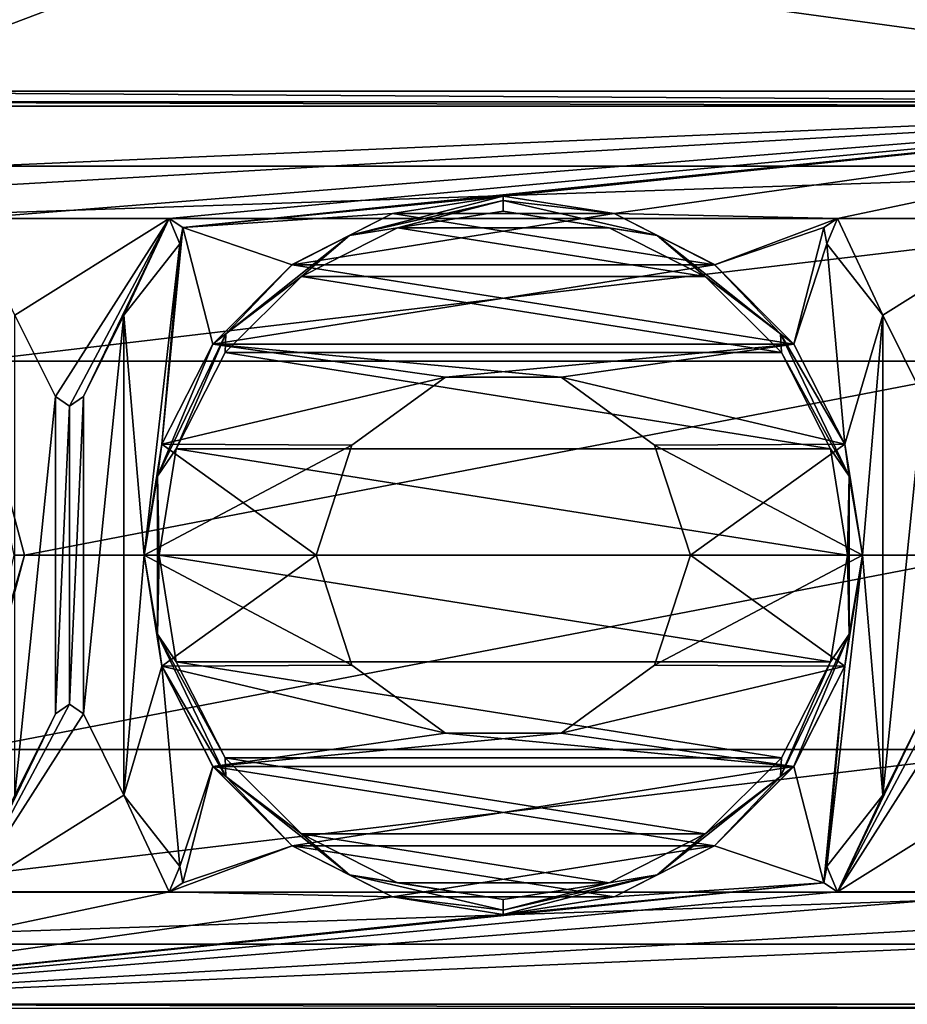
# Model space of a CAD drawing. Units: millimetres. Extents: x -75 to 75, y -90 to 90.
# Drawn here: x -16 to 14, y 20 to 53 of the extents above; entities that cross this region are included whole.
import ezdxf

# ---------------------------------------------------------------- set-up
doc = ezdxf.new("R2010")
doc.units = ezdxf.units.MM
doc.header["$LTSCALE"] = 65.185185
for name, color, linetype in [('1025', 7, 'CONTINUOUS'), ('1026', 7, 'CONTINUOUS'), ('1027', 7, 'CONTINUOUS'), ('1028', 7, 'CONTINUOUS'), ('1029', 7, 'CONTINUOUS'), ('1030', 7, 'CONTINUOUS'), ('1032', 7, 'CONTINUOUS'), ('1037', 7, 'CONTINUOUS'), ('1038', 7, 'CONTINUOUS'), ('1040', 7, 'CONTINUOUS'), ('1042', 7, 'CONTINUOUS'), ('1043', 7, 'CONTINUOUS'), ('1045', 7, 'CONTINUOUS'), ('1046', 7, 'CONTINUOUS'), ('1050', 7, 'CONTINUOUS'), ('1083', 7, 'CONTINUOUS'), ('1207', 7, 'CONTINUOUS'), ('1208', 7, 'CONTINUOUS'), ('1209', 7, 'CONTINUOUS'), ('1210', 7, 'CONTINUOUS'), ('1211', 7, 'CONTINUOUS'), ('1266', 7, 'CONTINUOUS'), ('1285', 7, 'CONTINUOUS'), ('1286', 7, 'CONTINUOUS'), ('1308', 7, 'CONTINUOUS'), ('1311', 7, 'CONTINUOUS'), ('1312', 7, 'CONTINUOUS'), ('1313', 7, 'CONTINUOUS'), ('1314', 7, 'CONTINUOUS'), ('1316', 7, 'CONTINUOUS'), ('1317', 7, 'CONTINUOUS'), ('1318', 7, 'CONTINUOUS'), ('1320', 7, 'CONTINUOUS'), ('1321', 7, 'CONTINUOUS'), ('1322', 7, 'CONTINUOUS'), ('806', 7, 'CONTINUOUS'), ('807', 7, 'CONTINUOUS'), ('913', 7, 'CONTINUOUS'), ('936', 7, 'CONTINUOUS'), ('937', 7, 'CONTINUOUS')]:
    doc.layers.add(name, color=color, linetype=linetype)

msp = doc.modelspace()

# ---------------------------------------------------------------- linework, layer by layer
at = {"layer": '1025', "color": 7, "linetype": 'CONTINUOUS', "true_color": 0xaaaaaa}
for points in [[(0, 46.5, 7), (3.533, 45.943, 7), (-3.533, 45.943, 7), (0, 46.5, 7)], [(-3.533, 45.943, 7), (6.749, 44.311, 7), (-6.749, 44.311, 7), (-3.533, 45.943, 7)], [(3.533, 45.943, 7), (6.749, 44.311, 7), (-3.533, 45.943, 7), (3.533, 45.943, 7)], [(-6.749, 44.311, 7), (9.297, 41.769, 7), (-9.297, 41.769, 7), (-6.749, 44.311, 7)], [(6.749, 44.311, 7), (9.297, 41.769, 7), (-6.749, 44.311, 7), (6.749, 44.311, 7)], [(-9.297, 41.769, 7), (10.935, 38.557, 7), (-10.935, 38.557, 7), (-9.297, 41.769, 7)], [(9.297, 41.769, 7), (10.935, 38.557, 7), (-9.297, 41.769, 7), (9.297, 41.769, 7)], [(-10.935, 38.557, 7), (11.5, 35, 7), (-11.5, 35, 7), (-10.935, 38.557, 7)], [(10.935, 38.557, 7), (11.5, 35, 7), (-10.935, 38.557, 7), (10.935, 38.557, 7)], [(11.5, 35, 7), (10.935, 31.443, 7), (-11.5, 35, 7), (11.5, 35, 7)], [(-11.5, 35, 7), (10.935, 31.443, 7), (-10.935, 31.443, 7), (-11.5, 35, 7)], [(10.935, 31.443, 7), (9.297, 28.231, 7), (-10.935, 31.443, 7), (10.935, 31.443, 7)], [(-10.935, 31.443, 7), (9.297, 28.231, 7), (-9.297, 28.231, 7), (-10.935, 31.443, 7)], [(9.297, 28.231, 7), (6.749, 25.689, 7), (-9.297, 28.231, 7), (9.297, 28.231, 7)], [(-9.297, 28.231, 7), (6.749, 25.689, 7), (-6.749, 25.689, 7), (-9.297, 28.231, 7)], [(6.749, 25.689, 7), (3.533, 24.057, 7), (-6.749, 25.689, 7), (6.749, 25.689, 7)], [(-6.749, 25.689, 7), (3.533, 24.057, 7), (-3.533, 24.057, 7), (-6.749, 25.689, 7)], [(3.533, 24.057, 7), (0, 23.5, 7), (-3.533, 24.057, 7), (3.533, 24.057, 7)]]:
    msp.add_3dface(points, dxfattribs=at)
at = {"layer": '1026', "color": 7, "linetype": 'CONTINUOUS', "true_color": 0xaaaaaa}
for points in [[(0, 47), (3.707, 46.412), (0, 47, 4), (0, 47)], [(0, 47, 4), (3.707, 46.412), (3.707, 46.412, 4), (0, 47, 4)], [(3.707, 46.412), (7.055, 44.707), (3.707, 46.412, 4), (3.707, 46.412)], [(3.707, 46.412, 4), (7.055, 44.707), (7.055, 44.707, 4), (3.707, 46.412, 4)], [(7.055, 44.707), (9.706, 42.055), (7.055, 44.707, 4), (7.055, 44.707)], [(7.055, 44.707, 4), (9.706, 42.055), (9.707, 42.055, 4), (7.055, 44.707, 4)], [(9.706, 42.055), (11.412, 38.707), (9.707, 42.055, 4), (9.706, 42.055)], [(9.707, 42.055, 4), (11.412, 38.707), (11.412, 38.707, 4), (9.707, 42.055, 4)], [(11.412, 38.707), (12, 35), (11.412, 38.707, 4), (11.412, 38.707)], [(11.412, 38.707, 4), (12, 35), (12, 35, 4), (11.412, 38.707, 4)], [(12, 35), (11.412, 31.293), (12, 35, 4), (12, 35)], [(12, 35, 4), (11.412, 31.293), (11.412, 31.293, 4), (12, 35, 4)], [(11.412, 31.293), (9.706, 27.945), (9.707, 27.945, 4), (11.412, 31.293)], [(11.412, 31.293, 4), (11.412, 31.293), (9.707, 27.945, 4), (11.412, 31.293, 4)], [(9.706, 27.945), (7.055, 25.293), (7.055, 25.293, 4), (9.706, 27.945)], [(9.707, 27.945, 4), (9.706, 27.945), (7.055, 25.293, 4), (9.707, 27.945, 4)], [(7.055, 25.293), (3.707, 23.588), (3.707, 23.588, 4), (7.055, 25.293)], [(7.055, 25.293, 4), (7.055, 25.293), (3.707, 23.588, 4), (7.055, 25.293, 4)], [(0, 23), (0, 23, 4), (3.707, 23.588, 4), (0, 23)], [(3.707, 23.588), (0, 23), (3.707, 23.588, 4), (3.707, 23.588)]]:
    msp.add_3dface(points, dxfattribs=at)
at = {"layer": '1027', "color": 7, "linetype": 'CONTINUOUS', "true_color": 0xaaaaaa}
for points in [[(0, 47), (0, 47, 4), (-3.707, 46.412, 4), (0, 47)], [(-3.707, 46.412), (0, 47), (-3.707, 46.412, 4), (-3.707, 46.412)], [(-7.055, 44.707), (-3.707, 46.412), (-3.707, 46.412, 4), (-7.055, 44.707)], [(-7.055, 44.707, 4), (-7.055, 44.707), (-3.707, 46.412, 4), (-7.055, 44.707, 4)], [(-9.707, 42.055, 4), (-9.706, 42.055), (-7.055, 44.707, 4), (-9.707, 42.055, 4)], [(-9.706, 42.055), (-7.055, 44.707), (-7.055, 44.707, 4), (-9.706, 42.055)], [(-11.412, 38.707), (-9.706, 42.055), (-9.707, 42.055, 4), (-11.412, 38.707)], [(-11.412, 38.707, 4), (-11.412, 38.707), (-9.707, 42.055, 4), (-11.412, 38.707, 4)], [(-12, 35), (-11.412, 38.707), (-12, 35, 4), (-12, 35)], [(-12, 35, 4), (-11.412, 38.707), (-11.412, 38.707, 4), (-12, 35, 4)], [(-11.412, 31.293), (-12, 35), (-11.412, 31.293, 4), (-11.412, 31.293)], [(-11.412, 31.293, 4), (-12, 35), (-12, 35, 4), (-11.412, 31.293, 4)], [(-9.706, 27.945), (-11.412, 31.293), (-9.707, 27.945, 4), (-9.706, 27.945)], [(-9.707, 27.945, 4), (-11.412, 31.293), (-11.412, 31.293, 4), (-9.707, 27.945, 4)], [(-7.055, 25.293, 4), (-9.706, 27.945), (-9.707, 27.945, 4), (-7.055, 25.293, 4)], [(-7.055, 25.293), (-9.706, 27.945), (-7.055, 25.293, 4), (-7.055, 25.293)], [(-3.707, 23.588), (-7.055, 25.293), (-3.707, 23.588, 4), (-3.707, 23.588)], [(-3.707, 23.588, 4), (-7.055, 25.293), (-7.055, 25.293, 4), (-3.707, 23.588, 4)], [(0, 23, 4), (0, 23), (-3.707, 23.588), (0, 23, 4)], [(0, 23, 4), (-3.707, 23.588), (-3.707, 23.588, 4), (0, 23, 4)]]:
    msp.add_3dface(points, dxfattribs=at)
at = {"layer": '1028', "color": 7, "linetype": 'CONTINUOUS', "true_color": 0xaaaaaa}
for points in [[(29, 50, 6.5), (29, 50), (-29, 50), (29, 50, 6.5)], [(29, 50, 6.5), (-29, 50), (-29, 50, 6.5), (29, 50, 6.5)]]:
    msp.add_3dface(points, dxfattribs=at)
at = {"layer": '1029', "color": 7, "linetype": 'CONTINUOUS', "true_color": 0xaaaaaa}
for points in [[(29, 20), (29, 20, 6.5), (-29, 20, 6.5), (29, 20)], [(29, 20), (-29, 20, 6.5), (-29, 20), (29, 20)]]:
    msp.add_3dface(points, dxfattribs=at)
at = {"layer": '1030', "color": 7, "linetype": 'CONTINUOUS', "true_color": 0xaaaaaa}
for points in [[(-29, 20, 6.5), (29, 20, 6.5), (29, 19.854, 6.854), (-29, 20, 6.5)], [(-29, 19.854, 6.854), (-29, 20, 6.5), (29, 19.854, 6.854), (-29, 19.854, 6.854)]]:
    msp.add_3dface(points, dxfattribs=at)
at = {"layer": '1032', "color": 7, "linetype": 'CONTINUOUS', "true_color": 0xaaaaaa}
for points in [[(-29, 50.146, 6.854), (-29, 50.5, 7), (29, 50.146, 6.854), (-29, 50.146, 6.854)], [(29, 50.146, 6.854), (-29, 50.5, 7), (29, 50.5, 7), (29, 50.146, 6.854)], [(29, 50, 6.5), (-29, 50, 6.5), (-29, 50.146, 6.854), (29, 50, 6.5)], [(29, 50, 6.5), (-29, 50.146, 6.854), (29, 50.146, 6.854), (29, 50, 6.5)]]:
    msp.add_3dface(points, dxfattribs=at)
at = {"layer": '1037', "color": 7, "linetype": 'CONTINUOUS', "true_color": 0xaaaaaa}
for points in [[(0, 46.854, 6.854), (0, 47, 6.5), (3.708, 46.413, 6.5), (0, 46.854, 6.854)], [(0, 46.5, 7), (0, 46.854, 6.854), (5.143, 45.68, 6.854), (0, 46.5, 7)], [(5.143, 45.68, 6.854), (0, 46.854, 6.854), (3.708, 46.413, 6.5), (5.143, 45.68, 6.854)], [(3.533, 45.943, 7), (0, 46.5, 7), (5.143, 45.68, 6.854), (3.533, 45.943, 7)], [(7.053, 44.708, 6.5), (5.143, 45.68, 6.854), (3.708, 46.413, 6.5), (7.053, 44.708, 6.5)], [(6.749, 44.311, 7), (3.533, 45.943, 7), (5.143, 45.68, 6.854), (6.749, 44.311, 7)], [(6.749, 44.311, 7), (5.143, 45.68, 6.854), (9.267, 42.391, 6.854), (6.749, 44.311, 7)], [(9.267, 42.391, 6.854), (5.143, 45.68, 6.854), (7.053, 44.708, 6.5), (9.267, 42.391, 6.854)], [(9.708, 42.053, 6.5), (9.267, 42.391, 6.854), (7.053, 44.708, 6.5), (9.708, 42.053, 6.5)], [(9.297, 41.769, 7), (6.749, 44.311, 7), (9.267, 42.391, 6.854), (9.297, 41.769, 7)], [(9.297, 41.769, 7), (9.267, 42.391, 6.854), (11.556, 37.638, 6.854), (9.297, 41.769, 7)], [(11.556, 37.638, 6.854), (9.267, 42.391, 6.854), (11.413, 38.708, 6.5), (11.556, 37.638, 6.854)], [(11.413, 38.708, 6.5), (9.267, 42.391, 6.854), (9.708, 42.053, 6.5), (11.413, 38.708, 6.5)], [(10.935, 38.557, 7), (9.297, 41.769, 7), (11.556, 37.638, 6.854), (10.935, 38.557, 7)], [(11.5, 35, 7), (10.935, 38.557, 7), (11.556, 37.638, 6.854), (11.5, 35, 7)], [(12, 35, 6.5), (11.556, 37.638, 6.854), (11.413, 38.708, 6.5), (12, 35, 6.5)], [(11.5, 35, 7), (11.556, 37.638, 6.854), (11.556, 32.362, 6.854), (11.5, 35, 7)], [(11.556, 32.362, 6.854), (11.556, 37.638, 6.854), (12, 35, 6.5), (11.556, 32.362, 6.854)], [(10.935, 31.443, 7), (11.5, 35, 7), (11.556, 32.362, 6.854), (10.935, 31.443, 7)], [(11.413, 31.292, 6.5), (11.556, 32.362, 6.854), (12, 35, 6.5), (11.413, 31.292, 6.5)], [(10.935, 31.443, 7), (11.556, 32.362, 6.854), (9.267, 27.609, 6.854), (10.935, 31.443, 7)], [(9.267, 27.609, 6.854), (11.556, 32.362, 6.854), (9.708, 27.947, 6.5), (9.267, 27.609, 6.854)], [(9.708, 27.947, 6.5), (11.556, 32.362, 6.854), (11.413, 31.292, 6.5), (9.708, 27.947, 6.5)], [(9.297, 28.231, 7), (10.935, 31.443, 7), (9.267, 27.609, 6.854), (9.297, 28.231, 7)], [(6.749, 25.689, 7), (9.297, 28.231, 7), (9.267, 27.609, 6.854), (6.749, 25.689, 7)], [(7.053, 25.292, 6.5), (9.267, 27.609, 6.854), (9.708, 27.947, 6.5), (7.053, 25.292, 6.5)], [(6.749, 25.689, 7), (9.267, 27.609, 6.854), (5.143, 24.32, 6.854), (6.749, 25.689, 7)], [(5.143, 24.32, 6.854), (9.267, 27.609, 6.854), (7.053, 25.292, 6.5), (5.143, 24.32, 6.854)], [(3.533, 24.057, 7), (6.749, 25.689, 7), (5.143, 24.32, 6.854), (3.533, 24.057, 7)], [(3.708, 23.587, 6.5), (5.143, 24.32, 6.854), (7.053, 25.292, 6.5), (3.708, 23.587, 6.5)], [(3.533, 24.057, 7), (5.143, 24.32, 6.854), (0, 23.146, 6.854), (3.533, 24.057, 7)], [(0, 23.146, 6.854), (5.143, 24.32, 6.854), (0, 23, 6.5), (0, 23.146, 6.854)], [(0, 23, 6.5), (5.143, 24.32, 6.854), (3.708, 23.587, 6.5), (0, 23, 6.5)], [(0, 23.5, 7), (3.533, 24.057, 7), (0, 23.146, 6.854), (0, 23.5, 7)]]:
    msp.add_3dface(points, dxfattribs=at)
at = {"layer": '1038', "color": 7, "linetype": 'CONTINUOUS', "true_color": 0xaaaaaa}
for points in [[(0, 47, 6.5), (0, 46.854, 6.854), (-5.143, 45.68, 6.854), (0, 47, 6.5)], [(0, 47, 6.5), (-5.143, 45.68, 6.854), (-3.708, 46.413, 6.5), (0, 47, 6.5)], [(0, 46.854, 6.854), (-3.533, 45.943, 7), (-5.143, 45.68, 6.854), (0, 46.854, 6.854)], [(0, 46.5, 7), (-3.533, 45.943, 7), (0, 46.854, 6.854), (0, 46.5, 7)], [(-3.708, 46.413, 6.5), (-5.143, 45.68, 6.854), (-7.053, 44.708, 6.5), (-3.708, 46.413, 6.5)], [(-3.533, 45.943, 7), (-6.749, 44.311, 7), (-5.143, 45.68, 6.854), (-3.533, 45.943, 7)], [(-6.749, 44.311, 7), (-9.267, 42.391, 6.854), (-5.143, 45.68, 6.854), (-6.749, 44.311, 7)], [(-5.143, 45.68, 6.854), (-9.267, 42.391, 6.854), (-7.053, 44.708, 6.5), (-5.143, 45.68, 6.854)], [(-7.053, 44.708, 6.5), (-9.267, 42.391, 6.854), (-9.708, 42.053, 6.5), (-7.053, 44.708, 6.5)], [(-6.749, 44.311, 7), (-9.297, 41.769, 7), (-9.267, 42.391, 6.854), (-6.749, 44.311, 7)], [(-10.935, 38.557, 7), (-11.556, 37.638, 6.854), (-9.267, 42.391, 6.854), (-10.935, 38.557, 7)], [(-9.267, 42.391, 6.854), (-11.556, 37.638, 6.854), (-9.708, 42.053, 6.5), (-9.267, 42.391, 6.854)], [(-9.297, 41.769, 7), (-10.935, 38.557, 7), (-9.267, 42.391, 6.854), (-9.297, 41.769, 7)], [(-9.708, 42.053, 6.5), (-11.556, 37.638, 6.854), (-11.413, 38.708, 6.5), (-9.708, 42.053, 6.5)], [(-11.413, 38.708, 6.5), (-11.556, 37.638, 6.854), (-12, 35, 6.5), (-11.413, 38.708, 6.5)], [(-10.935, 38.557, 7), (-11.5, 35, 7), (-11.556, 37.638, 6.854), (-10.935, 38.557, 7)], [(-11.556, 37.638, 6.854), (-11.556, 32.362, 6.854), (-12, 35, 6.5), (-11.556, 37.638, 6.854)], [(-11.5, 35, 7), (-11.556, 32.362, 6.854), (-11.556, 37.638, 6.854), (-11.5, 35, 7)], [(-12, 35, 6.5), (-11.556, 32.362, 6.854), (-11.413, 31.292, 6.5), (-12, 35, 6.5)], [(-11.5, 35, 7), (-10.935, 31.443, 7), (-11.556, 32.362, 6.854), (-11.5, 35, 7)], [(-10.935, 31.443, 7), (-9.297, 28.231, 7), (-11.556, 32.362, 6.854), (-10.935, 31.443, 7)], [(-9.297, 28.231, 7), (-9.267, 27.609, 6.854), (-11.556, 32.362, 6.854), (-9.297, 28.231, 7)], [(-11.556, 32.362, 6.854), (-9.267, 27.609, 6.854), (-11.413, 31.292, 6.5), (-11.556, 32.362, 6.854)], [(-11.413, 31.292, 6.5), (-9.267, 27.609, 6.854), (-9.708, 27.947, 6.5), (-11.413, 31.292, 6.5)], [(-9.297, 28.231, 7), (-6.749, 25.689, 7), (-9.267, 27.609, 6.854), (-9.297, 28.231, 7)], [(-9.708, 27.947, 6.5), (-9.267, 27.609, 6.854), (-7.053, 25.292, 6.5), (-9.708, 27.947, 6.5)], [(-6.749, 25.689, 7), (-5.143, 24.32, 6.854), (-9.267, 27.609, 6.854), (-6.749, 25.689, 7)], [(-9.267, 27.609, 6.854), (-5.143, 24.32, 6.854), (-7.053, 25.292, 6.5), (-9.267, 27.609, 6.854)], [(-6.749, 25.689, 7), (-3.533, 24.057, 7), (-5.143, 24.32, 6.854), (-6.749, 25.689, 7)], [(-7.053, 25.292, 6.5), (-5.143, 24.32, 6.854), (-3.708, 23.587, 6.5), (-7.053, 25.292, 6.5)], [(-3.533, 24.057, 7), (0, 23.5, 7), (-5.143, 24.32, 6.854), (-3.533, 24.057, 7)], [(0, 23.5, 7), (0, 23.146, 6.854), (-5.143, 24.32, 6.854), (0, 23.5, 7)], [(-5.143, 24.32, 6.854), (0, 23.146, 6.854), (-3.708, 23.587, 6.5), (-5.143, 24.32, 6.854)], [(0, 23.146, 6.854), (0, 23, 6.5), (-3.708, 23.587, 6.5), (0, 23.146, 6.854)]]:
    msp.add_3dface(points, dxfattribs=at)
at = {"layer": '1040', "color": 7, "linetype": 'CONTINUOUS', "true_color": 0xaaaaaa}
for points in [[(11.166, 46.25), (11.166, 46.25, 4), (10.707, 45.946, 4), (11.166, 46.25)], [(10.707, 45.946), (11.166, 46.25), (10.707, 45.946, 4), (10.707, 45.946)], [(10.806, 45.403), (10.707, 45.946), (10.806, 45.403, 4), (10.806, 45.403)], [(10.806, 45.403, 4), (10.707, 45.946), (10.707, 45.946, 4), (10.806, 45.403, 4)]]:
    msp.add_3dface(points, dxfattribs=at)
at = {"layer": '1042', "color": 7, "linetype": 'CONTINUOUS', "true_color": 0xaaaaaa}
for points in [[(-11.166, 46.25), (-10.707, 45.946), (-11.166, 46.25, 4), (-11.166, 46.25)], [(-11.166, 46.25, 4), (-10.707, 45.946), (-10.707, 45.946, 4), (-11.166, 46.25, 4)], [(-10.806, 45.403), (-10.806, 45.403, 4), (-10.707, 45.946, 4), (-10.806, 45.403)], [(-10.707, 45.946), (-10.806, 45.403), (-10.707, 45.946, 4), (-10.707, 45.946)]]:
    msp.add_3dface(points, dxfattribs=at)
at = {"layer": '1043', "color": 7, "linetype": 'CONTINUOUS', "true_color": 0xaaaaaa}
for points in [[(-14.968, 40.301), (-14.968, 40.301, 4), (-14.5, 39.978, 4), (-14.968, 40.301)], [(-14.5, 39.978), (-14.968, 40.301), (-14.5, 39.978, 4), (-14.5, 39.978)], [(-14.032, 40.301), (-14.5, 39.978), (-14.032, 40.301, 4), (-14.032, 40.301)], [(-14.032, 40.301, 4), (-14.5, 39.978), (-14.5, 39.978, 4), (-14.032, 40.301, 4)]]:
    msp.add_3dface(points, dxfattribs=at)
at = {"layer": '1045', "color": 7, "linetype": 'CONTINUOUS', "true_color": 0xaaaaaa}
for points in [[(-14.968, 29.699), (-14.5, 30.022), (-14.968, 29.699, 4), (-14.968, 29.699)], [(-14.968, 29.699, 4), (-14.5, 30.022), (-14.5, 30.022, 4), (-14.968, 29.699, 4)], [(-14.032, 29.699), (-14.032, 29.699, 4), (-14.5, 30.022, 4), (-14.032, 29.699)], [(-14.5, 30.022), (-14.032, 29.699), (-14.5, 30.022, 4), (-14.5, 30.022)]]:
    msp.add_3dface(points, dxfattribs=at)
at = {"layer": '1046', "color": 7, "linetype": 'CONTINUOUS', "true_color": 0xaaaaaa}
for points in [[(-10.806, 24.597), (-10.707, 24.054), (-10.806, 24.597, 4), (-10.806, 24.597)], [(-10.806, 24.597, 4), (-10.707, 24.054), (-10.707, 24.054, 4), (-10.806, 24.597, 4)], [(-11.166, 23.75), (-11.166, 23.75, 4), (-10.707, 24.054, 4), (-11.166, 23.75)], [(-10.707, 24.054), (-11.166, 23.75), (-10.707, 24.054, 4), (-10.707, 24.054)]]:
    msp.add_3dface(points, dxfattribs=at)
at = {"layer": '1050', "color": 7, "linetype": 'CONTINUOUS', "true_color": 0xaaaaaa}
for points in [[(10.806, 24.597), (10.806, 24.597, 4), (10.707, 24.054, 4), (10.806, 24.597)], [(10.707, 24.054), (10.806, 24.597), (10.707, 24.054, 4), (10.707, 24.054)], [(11.166, 23.75), (10.707, 24.054), (11.166, 23.75, 4), (11.166, 23.75)], [(11.166, 23.75, 4), (10.707, 24.054), (10.707, 24.054, 4), (11.166, 23.75, 4)]]:
    msp.add_3dface(points, dxfattribs=at)
at = {"layer": '1083', "color": 7, "linetype": 'CONTINUOUS', "true_color": 0xaaaaaa}
for points in [[(-25.139, 46.888), (-29, 47.5), (29, 50), (-25.139, 46.888)], [(29, 50), (-29, 47.5), (-29, 50), (29, 50)], [(-25.139, 46.888), (29, 50), (-17.834, 46.25), (-25.139, 46.888)], [(29, 50), (-11.166, 46.25), (-17.834, 46.25), (29, 50)], [(29, 50), (-10.707, 45.946), (-11.166, 46.25), (29, 50)], [(29, 50), (0, 47), (-10.707, 45.946), (29, 50)], [(29, 50), (3.707, 46.412), (0, 47), (29, 50)], [(3.707, 46.412), (29, 50), (11.166, 46.25), (3.707, 46.412)], [(29, 50), (17.834, 46.25), (11.166, 46.25), (29, 50)], [(0, 47), (-3.707, 46.412), (-10.707, 45.946), (0, 47)], [(-3.707, 46.412), (-7.055, 44.707), (-10.707, 45.946), (-3.707, 46.412)], [(7.055, 44.707), (3.707, 46.412), (11.166, 46.25), (7.055, 44.707)], [(7.055, 44.707), (11.166, 46.25), (10.707, 45.946), (7.055, 44.707)], [(-9.706, 42.055), (-11.412, 38.707), (-10.707, 45.946), (-9.706, 42.055)], [(-11.412, 38.707), (-10.806, 45.403), (-10.707, 45.946), (-11.412, 38.707)], [(-7.055, 44.707), (-9.706, 42.055), (-10.707, 45.946), (-7.055, 44.707)], [(9.706, 42.055), (7.055, 44.707), (10.707, 45.946), (9.706, 42.055)], [(9.706, 42.055), (10.707, 45.946), (10.806, 45.403), (9.706, 42.055)], [(-10.806, 45.403), (-12, 35), (-12.678, 43.016), (-10.806, 45.403)], [(-11.412, 38.707), (-12, 35), (-10.806, 45.403), (-11.412, 38.707)], [(11.412, 38.707), (9.706, 42.055), (10.806, 45.403), (11.412, 38.707)], [(11.412, 38.707), (10.806, 45.403), (12.678, 43.016), (11.412, 38.707)], [(-16.322, 43.016), (-14.968, 40.301), (-16.322, 26.984), (-16.322, 43.016)], [(-14.032, 29.699), (-14.032, 40.301), (-12.678, 43.016), (-14.032, 29.699)], [(-14.032, 29.699), (-12.678, 43.016), (-12.678, 26.984), (-14.032, 29.699)], [(-12.678, 43.016), (-12, 35), (-12.678, 26.984), (-12.678, 43.016)], [(12, 35), (11.412, 38.707), (12.678, 43.016), (12, 35)], [(12, 35), (12.678, 43.016), (12.678, 26.984), (12, 35)], [(12.678, 43.016), (14.032, 40.301), (12.678, 26.984), (12.678, 43.016)], [(-14.968, 40.301), (-14.968, 29.699), (-16.322, 26.984), (-14.968, 40.301)], [(-14.968, 40.301), (-14.5, 39.978), (-14.968, 29.699), (-14.968, 40.301)], [(-14.5, 39.978), (-14.032, 40.301), (-14.5, 30.022), (-14.5, 39.978)], [(-14.032, 40.301), (-14.032, 29.699), (-14.5, 30.022), (-14.032, 40.301)], [(14.032, 40.301), (14.032, 29.699), (12.678, 26.984), (14.032, 40.301)], [(-14.5, 39.978), (-14.5, 30.022), (-14.968, 29.699), (-14.5, 39.978)], [(-12, 35), (-11.412, 31.293), (-12.678, 26.984), (-12, 35)], [(11.412, 31.293), (12, 35), (10.806, 24.597), (11.412, 31.293)], [(10.806, 24.597), (12, 35), (12.678, 26.984), (10.806, 24.597)], [(-11.412, 31.293), (-10.806, 24.597), (-12.678, 26.984), (-11.412, 31.293)], [(-11.412, 31.293), (-9.706, 27.945), (-10.806, 24.597), (-11.412, 31.293)], [(9.706, 27.945), (11.412, 31.293), (10.707, 24.054), (9.706, 27.945)], [(11.412, 31.293), (10.806, 24.597), (10.707, 24.054), (11.412, 31.293)], [(-9.706, 27.945), (-10.707, 24.054), (-10.806, 24.597), (-9.706, 27.945)], [(-9.706, 27.945), (-7.055, 25.293), (-10.707, 24.054), (-9.706, 27.945)], [(7.055, 25.293), (9.706, 27.945), (10.707, 24.054), (7.055, 25.293)], [(-7.055, 25.293), (-3.707, 23.588), (-11.166, 23.75), (-7.055, 25.293)], [(-7.055, 25.293), (-11.166, 23.75), (-10.707, 24.054), (-7.055, 25.293)], [(3.707, 23.588), (7.055, 25.293), (10.707, 24.054), (3.707, 23.588)], [(-29, 20), (0, 23), (10.707, 24.054), (-29, 20)], [(-29, 20), (10.707, 24.054), (11.166, 23.75), (-29, 20)], [(0, 23), (3.707, 23.588), (10.707, 24.054), (0, 23)], [(25.139, 23.112), (-29, 20), (17.834, 23.75), (25.139, 23.112)], [(-3.707, 23.588), (-29, 20), (-11.166, 23.75), (-3.707, 23.588)], [(-11.166, 23.75), (-29, 20), (-17.834, 23.75), (-11.166, 23.75)], [(17.834, 23.75), (-29, 20), (11.166, 23.75), (17.834, 23.75)], [(0, 23), (-29, 20), (-3.707, 23.588), (0, 23)], [(25.139, 23.112), (29, 22.5), (-29, 20), (25.139, 23.112)], [(29, 22.5), (29, 20), (-29, 20), (29, 22.5)]]:
    msp.add_3dface(points, dxfattribs=at)
at = {"layer": '1207', "color": 7, "linetype": 'CONTINUOUS', "true_color": 0x96918c}
for points in [[(14.5, 30.022, 4), (14.968, 29.699, 4), (11.166, 23.75, 4), (14.5, 30.022, 4)], [(14.032, 29.699, 4), (14.5, 30.022, 4), (11.166, 23.75, 4), (14.032, 29.699, 4)], [(11.166, 23.75, 4), (14.968, 29.699, 4), (16.322, 26.984, 4), (11.166, 23.75, 4)], [(14.032, 29.699, 4), (11.166, 23.75, 4), (12.678, 26.984, 4), (14.032, 29.699, 4)], [(11.166, 23.75, 4), (10.806, 24.597, 4), (12.678, 26.984, 4), (11.166, 23.75, 4)], [(17.834, 23.75, 4), (11.166, 23.75, 4), (16.322, 26.984, 4), (17.834, 23.75, 4)], [(10.806, 24.597, 4), (11.166, 23.75, 4), (10.707, 24.054, 4), (10.806, 24.597, 4)]]:
    msp.add_3dface(points, dxfattribs=at)
at = {"layer": '1208', "color": 7, "linetype": 'CONTINUOUS', "true_color": 0x96918c}
for points in [[(11.166, 46.25, 4), (10.806, 45.403, 4), (10.707, 45.946, 4), (11.166, 46.25, 4)], [(10.806, 45.403, 4), (11.166, 46.25, 4), (12.678, 43.016, 4), (10.806, 45.403, 4)], [(11.166, 46.25, 4), (17.834, 46.25, 4), (12.678, 43.016, 4), (11.166, 46.25, 4)], [(17.834, 46.25, 4), (14.032, 40.301, 4), (12.678, 43.016, 4), (17.834, 46.25, 4)]]:
    msp.add_3dface(points, dxfattribs=at)
at = {"layer": '1209', "color": 7, "linetype": 'CONTINUOUS', "true_color": 0x96918c}
for points in [[(0, 47, 4), (3.707, 46.412, 4), (-3.707, 46.412, 4), (0, 47, 4)], [(7.055, 44.707, 4), (-7.055, 44.707, 4), (-3.707, 46.412, 4), (7.055, 44.707, 4)], [(3.707, 46.412, 4), (7.055, 44.707, 4), (-3.707, 46.412, 4), (3.707, 46.412, 4)], [(9.707, 42.055, 4), (-9.707, 42.055, 4), (-7.055, 44.707, 4), (9.707, 42.055, 4)], [(7.055, 44.707, 4), (9.707, 42.055, 4), (-7.055, 44.707, 4), (7.055, 44.707, 4)], [(-1.93, 40.944, 4), (-11.412, 38.707, 4), (-9.707, 42.055, 4), (-1.93, 40.944, 4)], [(1.93, 40.944, 4), (-1.93, 40.944, 4), (-9.707, 42.055, 4), (1.93, 40.944, 4)], [(9.707, 42.055, 4), (1.93, 40.944, 4), (-9.707, 42.055, 4), (9.707, 42.055, 4)], [(1.93, 40.944, 4), (9.707, 42.055, 4), (11.412, 38.707, 4), (1.93, 40.944, 4)], [(-1.93, 40.944, 4), (-5.057, 38.672, 4), (-11.412, 38.707, 4), (-1.93, 40.944, 4)], [(5.057, 38.672, 4), (1.93, 40.944, 4), (11.412, 38.707, 4), (5.057, 38.672, 4)], [(-6.25, 35, 4), (-12, 35, 4), (-11.412, 38.707, 4), (-6.25, 35, 4)], [(-5.057, 38.672, 4), (-6.25, 35, 4), (-11.412, 38.707, 4), (-5.057, 38.672, 4)], [(5.057, 38.672, 4), (11.412, 38.707, 4), (12, 35, 4), (5.057, 38.672, 4)], [(6.25, 35, 4), (5.057, 38.672, 4), (12, 35, 4), (6.25, 35, 4)], [(-6.25, 35, 4), (-5.057, 31.328, 4), (-12, 35, 4), (-6.25, 35, 4)], [(-5.057, 31.328, 4), (-11.412, 31.293, 4), (-12, 35, 4), (-5.057, 31.328, 4)], [(5.057, 31.328, 4), (6.25, 35, 4), (11.412, 31.293, 4), (5.057, 31.328, 4)], [(6.25, 35, 4), (12, 35, 4), (11.412, 31.293, 4), (6.25, 35, 4)], [(-5.057, 31.328, 4), (-1.93, 29.056, 4), (-11.412, 31.293, 4), (-5.057, 31.328, 4)], [(-1.93, 29.056, 4), (-9.707, 27.945, 4), (-11.412, 31.293, 4), (-1.93, 29.056, 4)], [(1.93, 29.056, 4), (5.057, 31.328, 4), (11.412, 31.293, 4), (1.93, 29.056, 4)], [(1.93, 29.056, 4), (11.412, 31.293, 4), (9.707, 27.945, 4), (1.93, 29.056, 4)], [(-1.93, 29.056, 4), (9.707, 27.945, 4), (-9.707, 27.945, 4), (-1.93, 29.056, 4)], [(-1.93, 29.056, 4), (1.93, 29.056, 4), (9.707, 27.945, 4), (-1.93, 29.056, 4)], [(9.707, 27.945, 4), (7.055, 25.293, 4), (-9.707, 27.945, 4), (9.707, 27.945, 4)], [(7.055, 25.293, 4), (-7.055, 25.293, 4), (-9.707, 27.945, 4), (7.055, 25.293, 4)], [(7.055, 25.293, 4), (3.707, 23.588, 4), (-7.055, 25.293, 4), (7.055, 25.293, 4)], [(3.707, 23.588, 4), (-3.707, 23.588, 4), (-7.055, 25.293, 4), (3.707, 23.588, 4)], [(3.707, 23.588, 4), (0, 23, 4), (-3.707, 23.588, 4), (3.707, 23.588, 4)]]:
    msp.add_3dface(points, dxfattribs=at)
at = {"layer": '1210', "color": 7, "linetype": 'CONTINUOUS', "true_color": 0x96918c}
for points in [[(-14.5, 30.022, 4), (-14.032, 29.699, 4), (-17.834, 23.75, 4), (-14.5, 30.022, 4)], [(-14.968, 29.699, 4), (-14.5, 30.022, 4), (-17.834, 23.75, 4), (-14.968, 29.699, 4)], [(-17.834, 23.75, 4), (-14.032, 29.699, 4), (-12.678, 26.984, 4), (-17.834, 23.75, 4)], [(-14.968, 29.699, 4), (-17.834, 23.75, 4), (-16.322, 26.984, 4), (-14.968, 29.699, 4)], [(-11.166, 23.75, 4), (-17.834, 23.75, 4), (-12.678, 26.984, 4), (-11.166, 23.75, 4)], [(-10.806, 24.597, 4), (-11.166, 23.75, 4), (-12.678, 26.984, 4), (-10.806, 24.597, 4)], [(-11.166, 23.75, 4), (-10.806, 24.597, 4), (-10.707, 24.054, 4), (-11.166, 23.75, 4)]]:
    msp.add_3dface(points, dxfattribs=at)
at = {"layer": '1211', "color": 7, "linetype": 'CONTINUOUS', "true_color": 0x96918c}
for points in [[(-17.834, 46.25, 4), (-11.166, 46.25, 4), (-16.322, 43.016, 4), (-17.834, 46.25, 4)], [(-11.166, 46.25, 4), (-14.968, 40.301, 4), (-16.322, 43.016, 4), (-11.166, 46.25, 4)], [(-14.968, 40.301, 4), (-11.166, 46.25, 4), (-14.5, 39.978, 4), (-14.968, 40.301, 4)], [(-11.166, 46.25, 4), (-14.032, 40.301, 4), (-14.5, 39.978, 4), (-11.166, 46.25, 4)], [(-14.032, 40.301, 4), (-11.166, 46.25, 4), (-12.678, 43.016, 4), (-14.032, 40.301, 4)], [(-11.166, 46.25, 4), (-10.806, 45.403, 4), (-12.678, 43.016, 4), (-11.166, 46.25, 4)], [(-10.806, 45.403, 4), (-11.166, 46.25, 4), (-10.707, 45.946, 4), (-10.806, 45.403, 4)]]:
    msp.add_3dface(points, dxfattribs=at)
at = {"layer": '1266', "color": 7, "linetype": 'CONTINUOUS', "true_color": 0xaaaaaa}
for points in [[(-60.085, 62.659, 7), (60.085, 62.659, 7), (68.195, 47.809, 7), (-60.085, 62.659, 7)], [(-60.085, 62.659, 7), (68.195, 47.809, 7), (29, 50.5, 7), (-60.085, 62.659, 7)], [(-29, 50.5, 7), (-60.085, 62.659, 7), (29, 50.5, 7), (-29, 50.5, 7)], [(0, -9.2, 7), (-11.193, -11.755, 7), (-71, 31.129, 7), (0, -9.2, 7)], [(0, -9.2, 7), (-71, 31.129, 7), (-36.737, 21.57, 7), (0, -9.2, 7)], [(-11.193, -11.755, 7), (-20.172, -18.916, 7), (-71, 31.129, 7), (-11.193, -11.755, 7)], [(-29, 19.5, 7), (0, -9.2, 7), (-36.737, 21.57, 7), (-29, 19.5, 7)]]:
    msp.add_3dface(points, dxfattribs=at)
at = {"layer": '1285', "color": 7, "linetype": 'CONTINUOUS', "true_color": 0xaaaaaa}
for points in [[(3.708, 46.413, 6.5), (0, 47, 6.5), (3.707, 46.412, 6), (3.708, 46.413, 6.5)], [(3.707, 46.412, 6), (0, 47, 6.5), (0, 47, 6), (3.707, 46.412, 6)], [(7.055, 44.707, 6), (3.708, 46.413, 6.5), (3.707, 46.412, 6), (7.055, 44.707, 6)], [(7.053, 44.708, 6.5), (3.708, 46.413, 6.5), (7.055, 44.707, 6), (7.053, 44.708, 6.5)], [(9.708, 42.053, 6.5), (7.053, 44.708, 6.5), (9.707, 42.055, 6), (9.708, 42.053, 6.5)], [(9.707, 42.055, 6), (7.053, 44.708, 6.5), (7.055, 44.707, 6), (9.707, 42.055, 6)], [(11.412, 38.707, 6), (9.708, 42.053, 6.5), (9.707, 42.055, 6), (11.412, 38.707, 6)], [(11.413, 38.708, 6.5), (9.708, 42.053, 6.5), (11.412, 38.707, 6), (11.413, 38.708, 6.5)], [(12, 35, 6), (11.413, 38.708, 6.5), (11.412, 38.707, 6), (12, 35, 6)], [(12, 35, 6.5), (11.413, 38.708, 6.5), (12, 35, 6), (12, 35, 6.5)], [(11.413, 31.292, 6.5), (12, 35, 6.5), (11.412, 31.293, 6), (11.413, 31.292, 6.5)], [(11.412, 31.293, 6), (12, 35, 6.5), (12, 35, 6), (11.412, 31.293, 6)], [(9.707, 27.945, 6), (11.413, 31.292, 6.5), (11.412, 31.293, 6), (9.707, 27.945, 6)], [(9.708, 27.947, 6.5), (11.413, 31.292, 6.5), (9.707, 27.945, 6), (9.708, 27.947, 6.5)], [(7.053, 25.292, 6.5), (9.708, 27.947, 6.5), (7.055, 25.293, 6), (7.053, 25.292, 6.5)], [(7.055, 25.293, 6), (9.708, 27.947, 6.5), (9.707, 27.945, 6), (7.055, 25.293, 6)], [(3.707, 23.588, 6), (7.053, 25.292, 6.5), (7.055, 25.293, 6), (3.707, 23.588, 6)], [(3.708, 23.587, 6.5), (7.053, 25.292, 6.5), (3.707, 23.588, 6), (3.708, 23.587, 6.5)], [(0, 23, 6), (3.708, 23.587, 6.5), (3.707, 23.588, 6), (0, 23, 6)], [(0, 23, 6.5), (3.708, 23.587, 6.5), (0, 23, 6), (0, 23, 6.5)]]:
    msp.add_3dface(points, dxfattribs=at)
at = {"layer": '1286', "color": 7, "linetype": 'CONTINUOUS', "true_color": 0xaaaaaa}
for points in [[(0, 47, 6.5), (-3.708, 46.413, 6.5), (0, 47, 6), (0, 47, 6.5)], [(0, 47, 6), (-3.708, 46.413, 6.5), (-3.707, 46.412, 6), (0, 47, 6)], [(-3.707, 46.412, 6), (-7.053, 44.708, 6.5), (-7.055, 44.707, 6), (-3.707, 46.412, 6)], [(-3.708, 46.413, 6.5), (-7.053, 44.708, 6.5), (-3.707, 46.412, 6), (-3.708, 46.413, 6.5)], [(-7.053, 44.708, 6.5), (-9.708, 42.053, 6.5), (-7.055, 44.707, 6), (-7.053, 44.708, 6.5)], [(-7.055, 44.707, 6), (-9.708, 42.053, 6.5), (-9.707, 42.055, 6), (-7.055, 44.707, 6)], [(-9.708, 42.053, 6.5), (-11.413, 38.708, 6.5), (-9.707, 42.055, 6), (-9.708, 42.053, 6.5)], [(-9.707, 42.055, 6), (-11.413, 38.708, 6.5), (-11.412, 38.707, 6), (-9.707, 42.055, 6)], [(-11.413, 38.708, 6.5), (-12, 35, 6.5), (-11.412, 38.707, 6), (-11.413, 38.708, 6.5)], [(-11.412, 38.707, 6), (-12, 35, 6.5), (-12, 35, 6), (-11.412, 38.707, 6)], [(-12, 35, 6.5), (-11.413, 31.292, 6.5), (-12, 35, 6), (-12, 35, 6.5)], [(-12, 35, 6), (-11.413, 31.292, 6.5), (-11.412, 31.293, 6), (-12, 35, 6)], [(-11.413, 31.292, 6.5), (-9.708, 27.947, 6.5), (-11.412, 31.293, 6), (-11.413, 31.292, 6.5)], [(-11.412, 31.293, 6), (-9.708, 27.947, 6.5), (-9.707, 27.945, 6), (-11.412, 31.293, 6)], [(-9.708, 27.947, 6.5), (-7.053, 25.292, 6.5), (-9.707, 27.945, 6), (-9.708, 27.947, 6.5)], [(-9.707, 27.945, 6), (-7.053, 25.292, 6.5), (-7.055, 25.293, 6), (-9.707, 27.945, 6)], [(-7.053, 25.292, 6.5), (-3.708, 23.587, 6.5), (-7.055, 25.293, 6), (-7.053, 25.292, 6.5)], [(-7.055, 25.293, 6), (-3.708, 23.587, 6.5), (-3.707, 23.588, 6), (-7.055, 25.293, 6)], [(-3.708, 23.587, 6.5), (0, 23, 6.5), (-3.707, 23.588, 6), (-3.708, 23.587, 6.5)], [(0, 23, 6.5), (0, 23, 6), (-3.707, 23.588, 6), (0, 23, 6.5)]]:
    msp.add_3dface(points, dxfattribs=at)
at = {"layer": '1308', "color": 7, "linetype": 'CONTINUOUS', "true_color": 0x96918c}
for points in [[(3.707, 46.412, 6), (0, 47, 6), (-3.707, 46.412, 6), (3.707, 46.412, 6)], [(7.055, 44.707, 6), (3.707, 46.412, 6), (-7.055, 44.707, 6), (7.055, 44.707, 6)], [(3.707, 46.412, 6), (-3.707, 46.412, 6), (-7.055, 44.707, 6), (3.707, 46.412, 6)], [(7.055, 44.707, 6), (-7.055, 44.707, 6), (-9.707, 42.055, 6), (7.055, 44.707, 6)], [(9.707, 42.055, 6), (7.055, 44.707, 6), (-9.707, 42.055, 6), (9.707, 42.055, 6)], [(-1.93, 40.944, 6), (-9.707, 42.055, 6), (-11.412, 38.707, 6), (-1.93, 40.944, 6)], [(-1.93, 40.944, 6), (9.707, 42.055, 6), (-9.707, 42.055, 6), (-1.93, 40.944, 6)], [(-1.93, 40.944, 6), (1.93, 40.944, 6), (9.707, 42.055, 6), (-1.93, 40.944, 6)], [(1.93, 40.944, 6), (11.412, 38.707, 6), (9.707, 42.055, 6), (1.93, 40.944, 6)], [(-5.057, 38.672, 6), (-1.93, 40.944, 6), (-11.412, 38.707, 6), (-5.057, 38.672, 6)], [(1.93, 40.944, 6), (5.057, 38.672, 6), (11.412, 38.707, 6), (1.93, 40.944, 6)], [(-5.057, 38.672, 6), (-11.412, 38.707, 6), (-12, 35, 6), (-5.057, 38.672, 6)], [(-6.25, 35, 6), (-5.057, 38.672, 6), (-12, 35, 6), (-6.25, 35, 6)], [(5.057, 38.672, 6), (6.25, 35, 6), (11.412, 38.707, 6), (5.057, 38.672, 6)], [(6.25, 35, 6), (12, 35, 6), (11.412, 38.707, 6), (6.25, 35, 6)], [(-6.25, 35, 6), (-12, 35, 6), (-11.412, 31.293, 6), (-6.25, 35, 6)], [(-5.057, 31.328, 6), (-6.25, 35, 6), (-11.412, 31.293, 6), (-5.057, 31.328, 6)], [(6.25, 35, 6), (5.057, 31.328, 6), (12, 35, 6), (6.25, 35, 6)], [(5.057, 31.328, 6), (11.412, 31.293, 6), (12, 35, 6), (5.057, 31.328, 6)], [(-1.93, 29.056, 6), (-5.057, 31.328, 6), (-11.412, 31.293, 6), (-1.93, 29.056, 6)], [(-1.93, 29.056, 6), (-11.412, 31.293, 6), (-9.707, 27.945, 6), (-1.93, 29.056, 6)], [(5.057, 31.328, 6), (1.93, 29.056, 6), (11.412, 31.293, 6), (5.057, 31.328, 6)], [(1.93, 29.056, 6), (9.707, 27.945, 6), (11.412, 31.293, 6), (1.93, 29.056, 6)], [(1.93, 29.056, 6), (-1.93, 29.056, 6), (-9.707, 27.945, 6), (1.93, 29.056, 6)], [(9.707, 27.945, 6), (1.93, 29.056, 6), (-9.707, 27.945, 6), (9.707, 27.945, 6)], [(9.707, 27.945, 6), (-9.707, 27.945, 6), (-7.055, 25.293, 6), (9.707, 27.945, 6)], [(7.055, 25.293, 6), (9.707, 27.945, 6), (-7.055, 25.293, 6), (7.055, 25.293, 6)], [(7.055, 25.293, 6), (-7.055, 25.293, 6), (-3.707, 23.588, 6), (7.055, 25.293, 6)], [(3.707, 23.588, 6), (7.055, 25.293, 6), (-3.707, 23.588, 6), (3.707, 23.588, 6)], [(0, 23, 6), (3.707, 23.588, 6), (-3.707, 23.588, 6), (0, 23, 6)]]:
    msp.add_3dface(points, dxfattribs=at)
at = {"layer": '1311', "color": 7, "linetype": 'CONTINUOUS', "true_color": 0xaaaaaa}
for points in [[(-11.166, 46.25), (-11.166, 46.25, 4), (-17.834, 46.25, 4), (-11.166, 46.25)], [(-11.166, 46.25), (-17.834, 46.25, 4), (-17.834, 46.25), (-11.166, 46.25)]]:
    msp.add_3dface(points, dxfattribs=at)
at = {"layer": '1312', "color": 7, "linetype": 'CONTINUOUS', "true_color": 0xaaaaaa}
for points in [[(-10.806, 45.403, 4), (-10.806, 45.403), (-12.678, 43.016), (-10.806, 45.403, 4)], [(-10.806, 45.403, 4), (-12.678, 43.016), (-12.678, 43.016, 4), (-10.806, 45.403, 4)], [(-14.032, 40.301), (-14.032, 40.301, 4), (-12.678, 43.016, 4), (-14.032, 40.301)], [(-12.678, 43.016), (-14.032, 40.301), (-12.678, 43.016, 4), (-12.678, 43.016)]]:
    msp.add_3dface(points, dxfattribs=at)
at = {"layer": '1313', "color": 7, "linetype": 'CONTINUOUS', "true_color": 0xaaaaaa}
for points in [[(-14.968, 40.301, 4), (-14.968, 40.301), (-16.322, 43.016), (-14.968, 40.301, 4)], [(-14.968, 40.301, 4), (-16.322, 43.016), (-16.322, 43.016, 4), (-14.968, 40.301, 4)]]:
    msp.add_3dface(points, dxfattribs=at)
at = {"layer": '1314', "color": 7, "linetype": 'CONTINUOUS', "true_color": 0xaaaaaa}
for points in [[(17.834, 46.25), (17.834, 46.25, 4), (11.166, 46.25, 4), (17.834, 46.25)], [(17.834, 46.25), (11.166, 46.25, 4), (11.166, 46.25), (17.834, 46.25)]]:
    msp.add_3dface(points, dxfattribs=at)
at = {"layer": '1316', "color": 7, "linetype": 'CONTINUOUS', "true_color": 0xaaaaaa}
for points in [[(10.806, 45.403), (10.806, 45.403, 4), (12.678, 43.016, 4), (10.806, 45.403)], [(12.678, 43.016), (10.806, 45.403), (12.678, 43.016, 4), (12.678, 43.016)], [(14.032, 40.301, 4), (14.032, 40.301), (12.678, 43.016), (14.032, 40.301, 4)], [(14.032, 40.301, 4), (12.678, 43.016), (12.678, 43.016, 4), (14.032, 40.301, 4)]]:
    msp.add_3dface(points, dxfattribs=at)
at = {"layer": '1317', "color": 7, "linetype": 'CONTINUOUS', "true_color": 0xaaaaaa}
for points in [[(17.834, 23.75, 4), (17.834, 23.75), (11.166, 23.75), (17.834, 23.75, 4)], [(17.834, 23.75, 4), (11.166, 23.75), (11.166, 23.75, 4), (17.834, 23.75, 4)]]:
    msp.add_3dface(points, dxfattribs=at)
at = {"layer": '1318', "color": 7, "linetype": 'CONTINUOUS', "true_color": 0xaaaaaa}
for points in [[(14.032, 29.699), (14.032, 29.699, 4), (12.678, 26.984, 4), (14.032, 29.699)], [(12.678, 26.984), (14.032, 29.699), (12.678, 26.984, 4), (12.678, 26.984)], [(10.806, 24.597, 4), (10.806, 24.597), (12.678, 26.984), (10.806, 24.597, 4)], [(10.806, 24.597, 4), (12.678, 26.984), (12.678, 26.984, 4), (10.806, 24.597, 4)]]:
    msp.add_3dface(points, dxfattribs=at)
at = {"layer": '1320', "color": 7, "linetype": 'CONTINUOUS', "true_color": 0xaaaaaa}
for points in [[(-11.166, 23.75, 4), (-11.166, 23.75), (-17.834, 23.75), (-11.166, 23.75, 4)], [(-11.166, 23.75, 4), (-17.834, 23.75), (-17.834, 23.75, 4), (-11.166, 23.75, 4)]]:
    msp.add_3dface(points, dxfattribs=at)
at = {"layer": '1321', "color": 7, "linetype": 'CONTINUOUS', "true_color": 0xaaaaaa}
for points in [[(-14.968, 29.699), (-14.968, 29.699, 4), (-16.322, 26.984, 4), (-14.968, 29.699)], [(-16.322, 26.984), (-14.968, 29.699), (-16.322, 26.984, 4), (-16.322, 26.984)]]:
    msp.add_3dface(points, dxfattribs=at)
at = {"layer": '1322', "color": 7, "linetype": 'CONTINUOUS', "true_color": 0xaaaaaa}
for points in [[(-14.032, 29.699, 4), (-14.032, 29.699), (-12.678, 26.984), (-14.032, 29.699, 4)], [(-14.032, 29.699, 4), (-12.678, 26.984), (-12.678, 26.984, 4), (-14.032, 29.699, 4)], [(-10.806, 24.597), (-10.806, 24.597, 4), (-12.678, 26.984, 4), (-10.806, 24.597)], [(-12.678, 26.984), (-10.806, 24.597), (-12.678, 26.984, 4), (-12.678, 26.984)]]:
    msp.add_3dface(points, dxfattribs=at)
at = {"layer": '806', "color": 7, "linetype": 'CONTINUOUS', "true_color": 0x96918c}
for points in [[(-6.25, 35, 4), (-6.25, 35, 6), (-5.057, 31.328, 6), (-6.25, 35, 4)], [(-5.057, 31.328, 4), (-6.25, 35, 4), (-5.057, 31.328, 6), (-5.057, 31.328, 4)], [(6.25, 35, 4), (5.057, 31.328, 4), (6.25, 35, 6), (6.25, 35, 4)], [(6.25, 35, 6), (5.057, 31.328, 4), (5.057, 31.328, 6), (6.25, 35, 6)], [(-1.93, 29.056, 4), (-5.057, 31.328, 4), (-1.93, 29.056, 6), (-1.93, 29.056, 4)], [(-1.93, 29.056, 6), (-5.057, 31.328, 4), (-5.057, 31.328, 6), (-1.93, 29.056, 6)], [(5.057, 31.328, 4), (1.93, 29.056, 4), (5.057, 31.328, 6), (5.057, 31.328, 4)], [(5.057, 31.328, 6), (1.93, 29.056, 4), (1.93, 29.056, 6), (5.057, 31.328, 6)], [(1.93, 29.056, 4), (-1.93, 29.056, 4), (1.93, 29.056, 6), (1.93, 29.056, 4)], [(1.93, 29.056, 6), (-1.93, 29.056, 4), (-1.93, 29.056, 6), (1.93, 29.056, 6)]]:
    msp.add_3dface(points, dxfattribs=at)
at = {"layer": '807', "color": 7, "linetype": 'CONTINUOUS', "true_color": 0x96918c}
for points in [[(-5.057, 38.672, 4), (-1.93, 40.944, 4), (-5.057, 38.672, 6), (-5.057, 38.672, 4)], [(-5.057, 38.672, 6), (-1.93, 40.944, 4), (-1.93, 40.944, 6), (-5.057, 38.672, 6)], [(-1.93, 40.944, 4), (1.93, 40.944, 4), (-1.93, 40.944, 6), (-1.93, 40.944, 4)], [(-1.93, 40.944, 6), (1.93, 40.944, 4), (1.93, 40.944, 6), (-1.93, 40.944, 6)], [(1.93, 40.944, 4), (5.057, 38.672, 4), (1.93, 40.944, 6), (1.93, 40.944, 4)], [(1.93, 40.944, 6), (5.057, 38.672, 4), (5.057, 38.672, 6), (1.93, 40.944, 6)], [(-6.25, 35, 6), (-6.25, 35, 4), (-5.057, 38.672, 4), (-6.25, 35, 6)], [(-6.25, 35, 6), (-5.057, 38.672, 4), (-5.057, 38.672, 6), (-6.25, 35, 6)], [(6.25, 35, 4), (6.25, 35, 6), (5.057, 38.672, 6), (6.25, 35, 4)], [(5.057, 38.672, 4), (6.25, 35, 4), (5.057, 38.672, 6), (5.057, 38.672, 4)]]:
    msp.add_3dface(points, dxfattribs=at)
at = {"layer": '913', "color": 7, "linetype": 'CONTINUOUS', "true_color": 0xaaaaaa}
for points in [[(74, 87, 9), (-74, 87, 9), (-35.505, 46.255, 9), (74, 87, 9)], [(-29, 48, 9), (74, 87, 9), (-35.505, 46.255, 9), (-29, 48, 9)], [(74, 87, 9), (-29, 48, 9), (29, 48, 9), (74, 87, 9)], [(-29, 48, 9), (-22.496, 46.255, 9), (29, 48, 9), (-29, 48, 9)], [(29, 48, 9), (-22.496, 46.255, 9), (22.495, 46.255, 9), (29, 48, 9)], [(-22.496, 46.255, 9), (-17.734, 41.486, 9), (22.495, 46.255, 9), (-22.496, 46.255, 9)], [(22.495, 46.255, 9), (-17.734, 41.486, 9), (17.734, 41.486, 9), (22.495, 46.255, 9)], [(-17.734, 41.486, 9), (-16, 35, 9), (17.734, 41.486, 9), (-17.734, 41.486, 9)], [(-16, 35, 9), (16, 35, 9), (17.734, 41.486, 9), (-16, 35, 9)], [(-16, 35, 9), (-17.734, 28.514, 9), (16, 35, 9), (-16, 35, 9)], [(16, 35, 9), (-17.734, 28.514, 9), (17.734, 28.514, 9), (16, 35, 9)], [(-17.734, 28.514, 9), (-22.495, 23.745, 9), (17.734, 28.514, 9), (-17.734, 28.514, 9)], [(17.734, 28.514, 9), (-22.495, 23.745, 9), (22.495, 23.745, 9), (17.734, 28.514, 9)], [(40.266, 28.514, 9), (35.505, 23.745, 9), (0, -13.2, 9), (40.266, 28.514, 9)], [(10.909, -16.127, 9), (40.266, 28.514, 9), (0, -13.2, 9), (10.909, -16.127, 9)], [(18.886, -24.113, 9), (40.266, 28.514, 9), (10.909, -16.127, 9), (18.886, -24.113, 9)], [(-22.495, 23.745, 9), (-29, 22, 9), (22.495, 23.745, 9), (-22.495, 23.745, 9)], [(22.495, 23.745, 9), (-29, 22, 9), (29, 22, 9), (22.495, 23.745, 9)], [(35.505, 23.745, 9), (29, 22, 9), (0, -13.2, 9), (35.505, 23.745, 9)], [(29, 22, 9), (-29, 22, 9), (-10.909, -16.127, 9), (29, 22, 9)], [(-10.909, -16.127, 9), (-29, 22, 9), (-18.886, -24.113, 9), (-10.909, -16.127, 9)], [(0, -13.2, 9), (29, 22, 9), (-10.909, -16.127, 9), (0, -13.2, 9)]]:
    msp.add_3dface(points, dxfattribs=at)
at = {"layer": '936', "color": 7, "linetype": 'CONTINUOUS', "true_color": 0xaaaaaa}
for points in [[(-17.734, 28.514, 9), (-16, 35, 9), (-17.606, 29.513, 8.854), (-17.734, 28.514, 9)], [(-17.606, 29.513, 8.854), (-16, 35, 9), (-16.354, 35, 8.854), (-17.606, 29.513, 8.854)]]:
    msp.add_3dface(points, dxfattribs=at)
at = {"layer": '937', "color": 7, "linetype": 'CONTINUOUS', "true_color": 0xaaaaaa}
msp.add_3dface([(-16, 35, 9), (-17.734, 41.486, 9), (-16.354, 35, 8.854), (-16, 35, 9)], dxfattribs=at)

doc.saveas('drawing.dxf')
